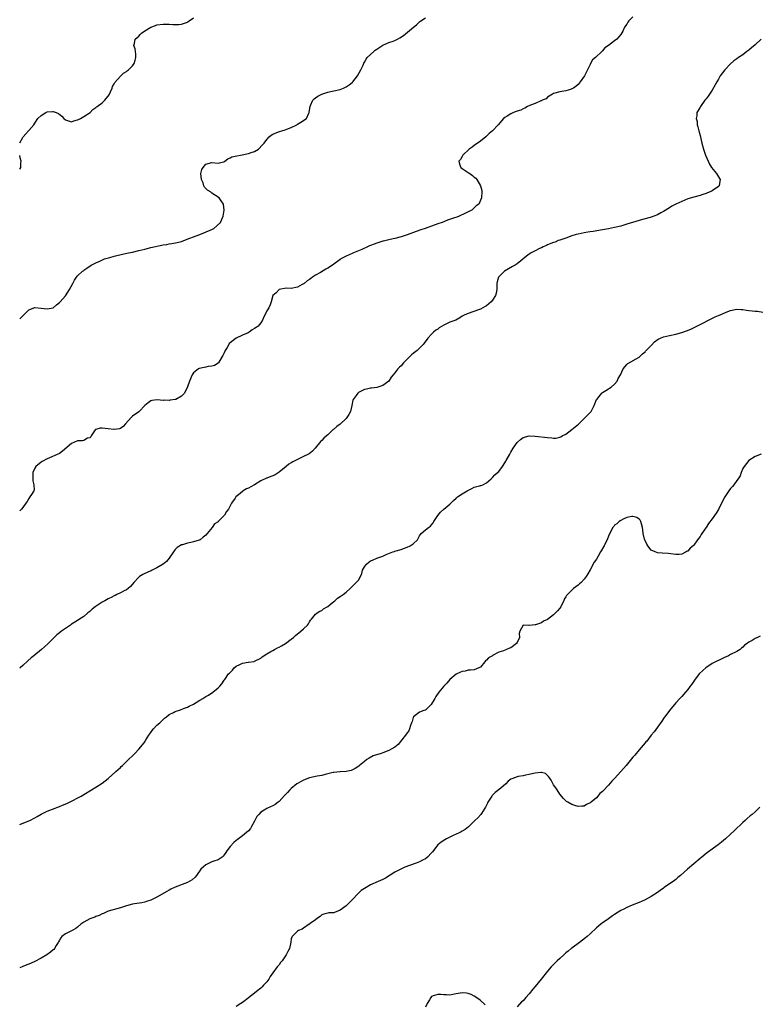
# Model space of a CAD drawing. Units: inches. Extents: x 2583000 to 2586000, y 1500000 to 1503000.
# Drawn here: x 2583000 to 2583242, y 1500365 to 1500687 of the extents above; entities that cross this region are included whole.
import ezdxf

# ---------------------------------------------------------------- set-up
doc = ezdxf.new("R2010")
doc.units = ezdxf.units.IN
doc.header["$MEASUREMENT"] = 0
doc.layers.add('LD25831500_10ft', color=103, linetype='Continuous')

msp = doc.modelspace()

# ---------------------------------------------------------------- linework, layer by layer
at = {"layer": 'LD25831500_10ft'}
for points, elevation in [([(2583201, 1500688.3), (2583199.69, 1500687), (2583199.35, 1500686.65), (2583199, 1500685.99), (2583198.26, 1500685), (2583197.63, 1500683.63), (2583197, 1500682.51), (2583196.28, 1500681.72), (2583195.76, 1500681), (2583195, 1500680.46), (2583193, 1500678.96), (2583191.78, 1500678.22), (2583191, 1500677.19), (2583190.78, 1500677), (2583188.67, 1500675), (2583187.79, 1500674.21), (2583187.13, 1500673), (2583187, 1500672.72), (2583186.14, 1500671), (2583185.72, 1500670.28), (2583185.11, 1500669), (2583183.68, 1500667), (2583183.36, 1500666.64), (2583183, 1500666.17), (2583182.36, 1500665.64), (2583181.47, 1500665), (2583181, 1500664.72), (2583180.57, 1500664.57), (2583179, 1500664.09), (2583177, 1500663.72), (2583175, 1500663.2), (2583174.68, 1500663), (2583173, 1500662.01), (2583172.5, 1500661.5), (2583171.29, 1500661), (2583171, 1500660.84), (2583170.77, 1500660.77), (2583169, 1500659.93), (2583167.38, 1500659.38), (2583166.46, 1500659), (2583165.58, 1500658.42), (2583165, 1500658.24), (2583164.22, 1500657.78), (2583163, 1500657.41), (2583162.71, 1500657.29), (2583161.88, 1500657), (2583161, 1500656.57), (2583159.79, 1500655.79), (2583159, 1500655.31), (2583158.61, 1500655), (2583156.86, 1500653), (2583154.94, 1500651), (2583153.92, 1500650.08), (2583152.77, 1500649), (2583151, 1500647.57), (2583149, 1500646.18), (2583148.32, 1500645.68), (2583147.32, 1500645), (2583145.22, 1500643), (2583145.16, 1500642.84), (2583145, 1500642.62), (2583144.44, 1500641.56), (2583143.94, 1500641), (2583144.1, 1500640.1), (2583144.57, 1500639), (2583145, 1500638.66), (2583147, 1500637.34), (2583147.54, 1500637), (2583148.4, 1500636.4), (2583149, 1500635.84), (2583149.46, 1500635.46), (2583149.88, 1500635), (2583150.98, 1500633), (2583151.43, 1500631.43), (2583151.52, 1500631), (2583151.4, 1500629), (2583150.47, 1500627), (2583149.64, 1500626.36), (2583149, 1500625.75), (2583148.59, 1500625.41), (2583148.18, 1500625), (2583147, 1500624.44), (2583145.86, 1500623.86), (2583144.08, 1500623), (2583143.25, 1500622.75), (2583142.46, 1500622.46), (2583140.26, 1500621.74), (2583138.44, 1500621), (2583137, 1500620.51), (2583135, 1500619.8), (2583132.91, 1500619), (2583131.47, 1500618.53), (2583129.98, 1500618.02), (2583127, 1500616.92), (2583125, 1500616.3), (2583123, 1500615.76), (2583121.4, 1500615.4), (2583119.19, 1500614.81), (2583119, 1500614.78), (2583117, 1500614.15), (2583116.14, 1500613.86), (2583115, 1500613.4), (2583114.69, 1500613.31), (2583113.98, 1500613), (2583112.09, 1500612.09), (2583111, 1500611.62), (2583109.43, 1500611), (2583109, 1500610.8), (2583107, 1500609.93), (2583106.36, 1500609.64), (2583105.24, 1500609), (2583105, 1500608.84), (2583103, 1500607.31), (2583102.5, 1500607), (2583101, 1500605.94), (2583100.33, 1500605.67), (2583098.57, 1500604.57), (2583097, 1500603.67), (2583096.01, 1500603), (2583095.38, 1500602.62), (2583095, 1500602.24), (2583094.17, 1500601.83), (2583093.23, 1500601), (2583093, 1500600.83), (2583092.6, 1500600.6), (2583091, 1500599.78), (2583089, 1500599.3), (2583087.38, 1500599.38), (2583085, 1500599.02), (2583084.07, 1500597.93), (2583083, 1500597.05), (2583082.97, 1500597), (2583082.42, 1500595), (2583082.07, 1500593.93), (2583081.64, 1500593), (2583081, 1500591.98), (2583080.51, 1500591), (2583079.98, 1500590.02), (2583079.53, 1500589), (2583079, 1500588.07), (2583078.15, 1500587), (2583077.51, 1500586.49), (2583077, 1500586.17), (2583076.23, 1500585.77), (2583075.16, 1500585), (2583074.85, 1500584.85), (2583073, 1500584.04), (2583070.98, 1500583), (2583069, 1500581.53), (2583068.67, 1500581.33), (2583068.52, 1500581), (2583067.96, 1500579.96), (2583067.35, 1500579), (2583067.23, 1500578.77), (2583067, 1500578.2), (2583066.59, 1500577.41), (2583066.41, 1500577), (2583065.13, 1500575), (2583065, 1500574.87), (2583063.9, 1500574.1), (2583063, 1500573.85), (2583061.76, 1500573.76), (2583061, 1500573.56), (2583058.87, 1500573.13), (2583058.65, 1500573), (2583057, 1500571.68), (2583056.51, 1500571), (2583055.65, 1500569), (2583055, 1500567.14), (2583054.03, 1500565), (2583053, 1500564.04), (2583051.14, 1500563), (2583051, 1500562.95), (2583049.3, 1500562.7), (2583049, 1500562.62), (2583047.3, 1500562.7), (2583047, 1500562.67), (2583045.11, 1500562.89), (2583043.33, 1500562.67), (2583043, 1500562.55), (2583042.09, 1500561.91), (2583041, 1500561.01), (2583039.16, 1500559), (2583039.08, 1500558.92), (2583037, 1500557.44), (2583036.76, 1500557.24), (2583036.52, 1500557), (2583034.66, 1500555), (2583033.93, 1500554.07), (2583033, 1500553.48), (2583032.68, 1500553.32), (2583031, 1500553.09), (2583030.91, 1500553.09), (2583029, 1500553.37), (2583027, 1500553.6), (2583026.43, 1500553.57), (2583025, 1500553.16), (2583024.89, 1500553.11), (2583024.78, 1500553), (2583023.43, 1500551), (2583023.3, 1500550.7), (2583023, 1500550.39), (2583022.26, 1500550.26), (2583021, 1500549.56), (2583020.59, 1500549.41), (2583019, 1500549.36), (2583017, 1500548.54), (2583014.02, 1500545.98), (2583013, 1500545.27), (2583009, 1500543.51), (2583007.39, 1500542.61), (2583007, 1500542.37), (2583005.33, 1500541), (2583005, 1500540.48), (2583004.34, 1500539), (2583004.3, 1500537), (2583004.33, 1500536.33), (2583004.66, 1500535), (2583004.71, 1500533.29), (2583004.61, 1500533), (2583003.82, 1500531.82), (2583003.36, 1500531), (2583003, 1500530.52), (2583002.44, 1500529.56), (2583002.03, 1500529), (2583001, 1500527.53), (2583000.59, 1500527), (2583000, 1500526.5)], 9340), ([(2583000, 1500647.09), (2583001, 1500648.82), (2583001.12, 1500649), (2583001.98, 1500650.02), (2583003, 1500651.08), (2583004.6, 1500653), (2583005, 1500653.55), (2583005.99, 1500655), (2583007, 1500656.04), (2583008.58, 1500657), (2583009, 1500657.18), (2583010.73, 1500657.27), (2583011, 1500657.33), (2583011.91, 1500657), (2583012.68, 1500656.68), (2583013.83, 1500655.83), (2583014.49, 1500655), (2583015, 1500654.55), (2583015.62, 1500654.38), (2583017, 1500653.9), (2583017.72, 1500654.28), (2583019, 1500654.57), (2583019.27, 1500654.73), (2583019.92, 1500655), (2583021, 1500655.73), (2583023.05, 1500657), (2583024, 1500658), (2583025, 1500658.67), (2583025.15, 1500658.85), (2583025.41, 1500659), (2583027, 1500660.14), (2583027.88, 1500661), (2583028.37, 1500661.63), (2583029, 1500662.32), (2583029.4, 1500663), (2583029.8, 1500663.8), (2583030.28, 1500665), (2583030.46, 1500665.54), (2583031, 1500666.4), (2583031.17, 1500666.83), (2583033, 1500668.86), (2583034.07, 1500669.93), (2583035, 1500670.44), (2583035.29, 1500670.71), (2583035.69, 1500671), (2583037, 1500672.26), (2583037.49, 1500673), (2583037.85, 1500674.15), (2583038.09, 1500675), (2583038.09, 1500676.09), (2583037.96, 1500677), (2583037.88, 1500677.88), (2583037.46, 1500679), (2583037.64, 1500679.64), (2583037.85, 1500681), (2583039, 1500682.05), (2583039.45, 1500682.55), (2583039.92, 1500683), (2583041, 1500683.73), (2583043, 1500684.98), (2583044.47, 1500685.53), (2583045, 1500685.69), (2583047, 1500685.98), (2583048.05, 1500685.95), (2583049, 1500685.98), (2583050.16, 1500685.84), (2583051, 1500685.86), (2583052.17, 1500685.83), (2583053, 1500685.93), (2583055, 1500686.61), (2583055.23, 1500686.77), (2583055.6, 1500687), (2583057, 1500687.98)], 9320), ([(2583000, 1500589.33), (2583001, 1500590.39), (2583001.35, 1500590.65), (2583001.74, 1500591), (2583003, 1500592.29), (2583005, 1500593.06), (2583007, 1500592.93), (2583009, 1500592.71), (2583011, 1500593.01), (2583012.05, 1500593.95), (2583013, 1500594.73), (2583013.26, 1500595), (2583015, 1500596.97), (2583015.83, 1500598.17), (2583016.33, 1500599), (2583017.39, 1500601), (2583017.97, 1500602.03), (2583018.57, 1500603), (2583019, 1500603.46), (2583020.6, 1500605), (2583020.86, 1500605.14), (2583021, 1500605.28), (2583021.97, 1500605.97), (2583023.48, 1500607), (2583025, 1500607.71), (2583026.27, 1500608.27), (2583027.78, 1500609), (2583028.71, 1500609.29), (2583029.49, 1500609.49), (2583031, 1500609.93), (2583031.85, 1500610.15), (2583035.13, 1500610.87), (2583035.65, 1500611), (2583037, 1500611.27), (2583039, 1500611.74), (2583041, 1500612.26), (2583043, 1500612.74), (2583047, 1500613.58), (2583048.21, 1500613.79), (2583049, 1500613.96), (2583049.91, 1500614.09), (2583051.6, 1500614.4), (2583053, 1500614.74), (2583053.81, 1500615), (2583055.79, 1500615.79), (2583057, 1500616.29), (2583059.05, 1500617), (2583060.4, 1500617.6), (2583063.21, 1500618.79), (2583063.66, 1500619), (2583065.84, 1500621), (2583066.71, 1500623), (2583066.99, 1500625), (2583066.78, 1500627), (2583066.05, 1500628.05), (2583065.43, 1500629), (2583063, 1500630.57), (2583062.75, 1500630.75), (2583062.52, 1500631), (2583061.6, 1500631.6), (2583061, 1500632.14), (2583060.56, 1500632.56), (2583060.39, 1500633), (2583060.09, 1500633.91), (2583059.58, 1500635), (2583059.42, 1500637), (2583059.73, 1500638.27), (2583060.09, 1500639), (2583061, 1500640.05), (2583063, 1500640.6), (2583065, 1500640.39), (2583066.79, 1500640.78), (2583067, 1500640.86), (2583067.26, 1500641), (2583068.17, 1500641.83), (2583069, 1500642.1), (2583069.56, 1500642.44), (2583071.17, 1500642.83), (2583072.33, 1500643), (2583075, 1500643.57), (2583075.91, 1500643.91), (2583077, 1500644.25), (2583078.32, 1500645), (2583079.63, 1500646.37), (2583080.14, 1500647), (2583081, 1500648.15), (2583081.79, 1500649), (2583082.47, 1500649.53), (2583083, 1500649.9), (2583083.76, 1500650.24), (2583085.2, 1500650.8), (2583085.9, 1500651), (2583087, 1500651.29), (2583087.52, 1500651.52), (2583089, 1500652.09), (2583090.84, 1500653), (2583091, 1500653.12), (2583092.19, 1500653.81), (2583094.04, 1500655), (2583094.76, 1500656.76), (2583094.89, 1500657), (2583094.91, 1500657.09), (2583095.16, 1500659), (2583095.34, 1500659.34), (2583096.12, 1500661), (2583096.55, 1500661.45), (2583097, 1500661.78), (2583097.67, 1500662.33), (2583099, 1500663.01), (2583101, 1500663.64), (2583101.84, 1500663.84), (2583103, 1500664.07), (2583105, 1500664.54), (2583106.18, 1500665), (2583106.75, 1500665.25), (2583107, 1500665.37), (2583107.99, 1500666.01), (2583109, 1500666.79), (2583109.12, 1500666.88), (2583109.23, 1500667), (2583110.73, 1500669), (2583111.83, 1500671), (2583112.54, 1500672.54), (2583112.81, 1500673.19), (2583113, 1500673.5), (2583113.51, 1500674.49), (2583113.87, 1500675), (2583115, 1500676.01), (2583116.05, 1500677), (2583116.56, 1500677.44), (2583117, 1500677.72), (2583119, 1500679.06), (2583121, 1500679.88), (2583122.37, 1500680.37), (2583123, 1500680.61), (2583123.8, 1500681), (2583124.56, 1500681.44), (2583125.76, 1500682.24), (2583128.46, 1500684.46), (2583130.17, 1500685.83), (2583131, 1500686.7), (2583131.2, 1500686.8), (2583131.47, 1500687), (2583133, 1500687.97)], 9330), ([(2583243.06, 1500681), (2583241, 1500679.12), (2583239.85, 1500678.15), (2583239, 1500677.46), (2583238.37, 1500677), (2583237, 1500675.93), (2583235.6, 1500675), (2583235, 1500674.54), (2583234.08, 1500673.92), (2583233, 1500672.96), (2583231.13, 1500671), (2583229.62, 1500669), (2583229, 1500667.92), (2583228.45, 1500667), (2583227.97, 1500666.03), (2583227, 1500664.28), (2583226.09, 1500663), (2583225.69, 1500662.31), (2583225, 1500661.48), (2583224.77, 1500661.23), (2583224.5, 1500661), (2583223.08, 1500659), (2583223, 1500658.79), (2583222.32, 1500657.68), (2583221.95, 1500657), (2583221.9, 1500655.9), (2583221.72, 1500655), (2583222, 1500654), (2583222.08, 1500653), (2583222.3, 1500652.3), (2583222.59, 1500651), (2583223, 1500649.45), (2583223.57, 1500647), (2583224.12, 1500645), (2583224.33, 1500644.33), (2583224.8, 1500643), (2583225.63, 1500641), (2583226.12, 1500640.12), (2583226.76, 1500639), (2583228.34, 1500637), (2583229, 1500635.96), (2583229.39, 1500635.39), (2583229.62, 1500635), (2583229.5, 1500634.5), (2583229.26, 1500633), (2583229, 1500632.79), (2583227, 1500631.38), (2583226.34, 1500631), (2583225.38, 1500630.62), (2583225, 1500630.45), (2583223.88, 1500630.12), (2583223, 1500629.81), (2583221, 1500629.3), (2583219, 1500628.68), (2583217, 1500627.84), (2583215.07, 1500626.93), (2583213.75, 1500626.25), (2583213, 1500625.81), (2583211, 1500624.59), (2583210.15, 1500624.15), (2583209, 1500623.49), (2583207.87, 1500623), (2583207.24, 1500622.76), (2583206.61, 1500622.61), (2583204.12, 1500621.88), (2583203, 1500621.58), (2583199, 1500620.36), (2583197, 1500619.79), (2583195, 1500619.3), (2583193, 1500618.88), (2583191, 1500618.52), (2583187.97, 1500618.03), (2583187, 1500617.9), (2583186.23, 1500617.77), (2583185, 1500617.59), (2583183, 1500617.17), (2583182.36, 1500617), (2583181, 1500616.54), (2583179, 1500615.79), (2583177, 1500615.15), (2583176.44, 1500615), (2583175.46, 1500614.54), (2583175, 1500614.4), (2583174.05, 1500614.05), (2583173, 1500613.59), (2583172.62, 1500613.38), (2583171.58, 1500613), (2583171, 1500612.67), (2583170.41, 1500612.41), (2583169, 1500611.67), (2583167.61, 1500611), (2583167.26, 1500610.74), (2583167, 1500610.6), (2583166.13, 1500609.87), (2583163, 1500607.42), (2583162.37, 1500607), (2583161.5, 1500606.5), (2583160.18, 1500605.82), (2583158.89, 1500605), (2583157, 1500603.14), (2583156.88, 1500603), (2583156.47, 1500601.53), (2583156.4, 1500601), (2583156.39, 1500600.39), (2583156.4, 1500599), (2583156.2, 1500597.8), (2583155.95, 1500597), (2583155, 1500595.52), (2583154.49, 1500595), (2583153.73, 1500594.27), (2583153, 1500593.65), (2583152.59, 1500593.41), (2583151.8, 1500593), (2583151, 1500592.5), (2583150.32, 1500592.32), (2583147, 1500591.17), (2583146.68, 1500591), (2583145.5, 1500590.5), (2583145, 1500590.22), (2583144.27, 1500589.73), (2583142.97, 1500589), (2583141, 1500588.24), (2583139, 1500587.26), (2583137.53, 1500586.47), (2583137, 1500586.03), (2583136.37, 1500585.63), (2583135.63, 1500585), (2583135, 1500584.37), (2583133.76, 1500583), (2583132.56, 1500581.44), (2583132.26, 1500581), (2583130.3, 1500579), (2583129, 1500578.01), (2583128.39, 1500577.61), (2583127.83, 1500577), (2583127, 1500576.16), (2583125.79, 1500575), (2583125, 1500573.99), (2583124.45, 1500573.55), (2583123.95, 1500573), (2583123, 1500571.74), (2583122.36, 1500571), (2583121.78, 1500570.22), (2583120.94, 1500569), (2583119, 1500567.59), (2583117.38, 1500567), (2583117, 1500566.91), (2583115.3, 1500566.7), (2583115, 1500566.69), (2583113.64, 1500566.36), (2583113, 1500566.26), (2583112.17, 1500565.83), (2583111, 1500565.19), (2583110.78, 1500565), (2583110.23, 1500564.23), (2583109.31, 1500563), (2583109.24, 1500562.76), (2583108.9, 1500561), (2583108.4, 1500559), (2583107.93, 1500558.07), (2583107, 1500556.74), (2583105.08, 1500554.92), (2583103.91, 1500554.09), (2583102.83, 1500553.17), (2583102.67, 1500553), (2583101, 1500551.42), (2583100.58, 1500551), (2583099.72, 1500550.28), (2583099, 1500549.5), (2583098.73, 1500549.27), (2583096.89, 1500547), (2583095.96, 1500546.04), (2583094.85, 1500545.15), (2583094.62, 1500545), (2583093, 1500544.28), (2583091, 1500543.33), (2583090.45, 1500543), (2583089.5, 1500542.5), (2583089, 1500542.19), (2583088.26, 1500541.74), (2583087.31, 1500541), (2583085, 1500539.17), (2583083.7, 1500538.3), (2583083, 1500537.96), (2583082.3, 1500537.7), (2583081, 1500537.17), (2583080.86, 1500537.14), (2583079, 1500536.3), (2583076.97, 1500535), (2583075.71, 1500534.29), (2583075, 1500533.92), (2583074.35, 1500533.65), (2583073.26, 1500533), (2583073, 1500532.82), (2583071.69, 1500531.69), (2583070.84, 1500531), (2583070.61, 1500530.61), (2583069.47, 1500529), (2583069, 1500528.08), (2583068.42, 1500527), (2583067.77, 1500526.23), (2583067.11, 1500525), (2583065.06, 1500522.94), (2583065, 1500522.87), (2583063.83, 1500522.17), (2583063.05, 1500521), (2583061.44, 1500519), (2583061, 1500518.49), (2583060.16, 1500517.84), (2583059.13, 1500517), (2583059, 1500516.91), (2583058.86, 1500516.86), (2583057, 1500516.26), (2583056.04, 1500516.04), (2583055, 1500515.88), (2583053.34, 1500515.34), (2583053, 1500515.29), (2583051.59, 1500514.41), (2583051, 1500513.84), (2583050.61, 1500513.39), (2583050.4, 1500513), (2583049.03, 1500511), (2583048.12, 1500509.88), (2583047.03, 1500509), (2583045, 1500507.77), (2583043.39, 1500507), (2583043.14, 1500506.86), (2583043, 1500506.8), (2583041.79, 1500506.21), (2583041, 1500505.88), (2583040.4, 1500505.6), (2583039.27, 1500505), (2583039, 1500504.78), (2583037.39, 1500503), (2583037, 1500502.47), (2583036.35, 1500501.65), (2583035.58, 1500501), (2583035, 1500500.6), (2583034.2, 1500500.2), (2583033, 1500499.56), (2583031.88, 1500499), (2583031.28, 1500498.72), (2583031, 1500498.6), (2583029.95, 1500498.05), (2583029, 1500497.62), (2583027.91, 1500497), (2583027, 1500496.52), (2583024.72, 1500495), (2583023.75, 1500494.25), (2583023, 1500493.5), (2583022.33, 1500493), (2583021, 1500491.87), (2583018.03, 1500489.97), (2583017, 1500489.28), (2583016.62, 1500489), (2583015, 1500487.92), (2583013.7, 1500487), (2583013, 1500486.47), (2583012.2, 1500485.8), (2583011.32, 1500485), (2583009.38, 1500483), (2583008.15, 1500481.85), (2583007.15, 1500481), (2583004.65, 1500479), (2583003.75, 1500478.25), (2583002.69, 1500477.31), (2583001, 1500475.75), (2583000.15, 1500475), (2583000, 1500474.88)], 9350), ([(2583000, 1500638.38), (2583000.41, 1500639), (2583000.34, 1500640.34), (2583000.44, 1500641), (2583000.15, 1500642.15), (2583000, 1500642.96)], 9320), ([(2583000, 1500423.64), (2583003, 1500424.83), (2583003.34, 1500425), (2583005, 1500425.89), (2583005.68, 1500426.32), (2583007, 1500427.09), (2583009, 1500428.09), (2583010.71, 1500428.71), (2583013, 1500429.58), (2583014.01, 1500430.01), (2583015.42, 1500430.58), (2583016.31, 1500431), (2583020.1, 1500433), (2583021, 1500433.5), (2583023.56, 1500435), (2583025, 1500435.89), (2583027, 1500437.19), (2583029, 1500438.76), (2583031.51, 1500441), (2583032.25, 1500441.75), (2583033, 1500442.38), (2583033.31, 1500442.69), (2583033.66, 1500443), (2583035, 1500444.29), (2583037.73, 1500447), (2583039, 1500448.33), (2583040.26, 1500449.74), (2583041.08, 1500450.92), (2583041.11, 1500451), (2583041.26, 1500451.26), (2583042.32, 1500453), (2583042.62, 1500453.38), (2583043, 1500453.8), (2583043.47, 1500454.53), (2583043.86, 1500455), (2583045, 1500456.2), (2583045.9, 1500457), (2583046.43, 1500457.57), (2583047, 1500458.12), (2583047.48, 1500458.52), (2583048.14, 1500459), (2583049, 1500459.69), (2583050.36, 1500460.37), (2583051, 1500460.71), (2583052.72, 1500461.28), (2583053.65, 1500461.65), (2583055, 1500462.15), (2583055.59, 1500462.41), (2583057, 1500463.15), (2583059, 1500464.38), (2583060.06, 1500465), (2583061, 1500465.6), (2583061.92, 1500466.08), (2583063, 1500466.78), (2583063.14, 1500466.86), (2583063.34, 1500467), (2583065, 1500468.44), (2583065.56, 1500469), (2583066.22, 1500469.78), (2583067.06, 1500470.94), (2583067.25, 1500471.25), (2583068.47, 1500473), (2583068.74, 1500473.26), (2583069.72, 1500474.28), (2583070.31, 1500475), (2583071, 1500475.54), (2583072.13, 1500476.13), (2583073, 1500476.56), (2583074.86, 1500476.86), (2583075, 1500476.87), (2583076.87, 1500477.13), (2583077, 1500477.18), (2583079, 1500478.24), (2583079.42, 1500478.58), (2583081, 1500479.62), (2583082.36, 1500480.36), (2583083, 1500480.74), (2583083.54, 1500481), (2583084.47, 1500481.53), (2583085, 1500481.81), (2583085.76, 1500482.24), (2583087.15, 1500483), (2583089, 1500484.44), (2583089.69, 1500485), (2583090.35, 1500485.65), (2583091, 1500486.14), (2583091.47, 1500486.53), (2583092.12, 1500487), (2583093, 1500487.77), (2583094.32, 1500489), (2583094.61, 1500489.39), (2583095, 1500490.06), (2583095.36, 1500490.64), (2583095.64, 1500491), (2583097, 1500492.58), (2583097.45, 1500493), (2583098.39, 1500493.61), (2583099, 1500493.85), (2583099.61, 1500494.39), (2583100.76, 1500495), (2583101, 1500495.15), (2583101.76, 1500495.76), (2583103, 1500496.8), (2583103.26, 1500497), (2583104.14, 1500497.86), (2583105, 1500498.37), (2583105.37, 1500498.63), (2583106.04, 1500499), (2583107, 1500499.79), (2583108.35, 1500501), (2583109, 1500501.63), (2583110.3, 1500503), (2583111, 1500503.8), (2583111.68, 1500505), (2583112.12, 1500505.88), (2583112.39, 1500507), (2583113, 1500508.08), (2583113.62, 1500509), (2583114.38, 1500509.62), (2583115, 1500510.11), (2583115.67, 1500510.33), (2583117, 1500510.94), (2583119, 1500511.58), (2583120.14, 1500512.14), (2583122.25, 1500513), (2583122.81, 1500513.19), (2583123, 1500513.27), (2583125, 1500513.84), (2583125.83, 1500514.17), (2583127, 1500514.52), (2583128.01, 1500515), (2583129, 1500515.63), (2583130.33, 1500517), (2583130.6, 1500517.4), (2583131, 1500518.23), (2583131.54, 1500519), (2583133, 1500520.2), (2583134.02, 1500521), (2583134.61, 1500521.39), (2583135, 1500521.89), (2583135.52, 1500522.48), (2583135.74, 1500523), (2583137, 1500524.93), (2583137.97, 1500526.03), (2583139, 1500526.97), (2583141, 1500528.68), (2583142.13, 1500529.87), (2583143, 1500530.57), (2583143.2, 1500530.8), (2583143.47, 1500531), (2583145, 1500532.05), (2583146.61, 1500533), (2583146.84, 1500533.16), (2583148.17, 1500533.83), (2583149, 1500534.2), (2583150.67, 1500534.67), (2583151, 1500534.73), (2583151.24, 1500534.76), (2583151.83, 1500535), (2583153, 1500535.61), (2583154.56, 1500537), (2583154.78, 1500537.22), (2583155, 1500537.4), (2583155.77, 1500538.23), (2583156.61, 1500539), (2583157, 1500539.41), (2583158.22, 1500541), (2583159, 1500542.16), (2583159.3, 1500542.7), (2583159.44, 1500543), (2583160.59, 1500545), (2583161, 1500545.66), (2583161.78, 1500547), (2583163, 1500548.85), (2583163.14, 1500549), (2583164.11, 1500549.89), (2583165, 1500550.52), (2583167, 1500551.05), (2583169, 1500550.96), (2583173, 1500550.45), (2583174.39, 1500550.39), (2583175, 1500550.3), (2583175.7, 1500550.3), (2583177, 1500550.59), (2583177.32, 1500550.68), (2583177.83, 1500551), (2583179, 1500551.64), (2583180.92, 1500553.08), (2583182.05, 1500553.95), (2583183.1, 1500554.9), (2583185, 1500556.69), (2583185.35, 1500557), (2583186.13, 1500557.87), (2583187, 1500558.72), (2583187.25, 1500559), (2583188.3, 1500561), (2583189.09, 1500562.91), (2583189.15, 1500563), (2583189.88, 1500563.88), (2583190.78, 1500565), (2583191, 1500565.2), (2583192.1, 1500565.9), (2583193, 1500566.41), (2583193.34, 1500566.66), (2583193.84, 1500567), (2583195, 1500567.98), (2583195.83, 1500569), (2583196.2, 1500569.8), (2583196.96, 1500571), (2583197.81, 1500573), (2583199, 1500574.44), (2583199.28, 1500574.72), (2583203, 1500576.81), (2583203.24, 1500577), (2583204.09, 1500577.91), (2583205, 1500578.6), (2583205.16, 1500578.84), (2583205.32, 1500579), (2583207, 1500580.69), (2583208.1, 1500581.9), (2583209.31, 1500582.69), (2583210.01, 1500583), (2583211, 1500583.47), (2583213, 1500583.97), (2583215, 1500584.35), (2583217, 1500584.89), (2583218.54, 1500585.45), (2583219.96, 1500586.04), (2583221.33, 1500586.67), (2583223, 1500587.5), (2583226.62, 1500589.38), (2583227.98, 1500590.02), (2583229, 1500590.47), (2583230.38, 1500591), (2583231.53, 1500591.53), (2583233, 1500592.07), (2583234.49, 1500592.49), (2583235, 1500592.56), (2583236.49, 1500592.49), (2583237, 1500592.46), (2583238.22, 1500592.22), (2583239, 1500592.15), (2583240.02, 1500592.02), (2583241, 1500591.94), (2583241.85, 1500591.85), (2583243.56, 1500591.56)], 9360), ([(2583242.97, 1500545.03), (2583241, 1500544.32), (2583239, 1500542.93), (2583237.41, 1500541), (2583237, 1500540.29), (2583236.44, 1500539), (2583236.08, 1500537.92), (2583235.5, 1500537), (2583235, 1500536.38), (2583234.04, 1500535), (2583233.57, 1500534.43), (2583233, 1500533.8), (2583232.44, 1500533), (2583231.13, 1500531), (2583230.03, 1500529), (2583229, 1500526.86), (2583228.3, 1500525.7), (2583227, 1500523.88), (2583225.71, 1500522.29), (2583225, 1500521.05), (2583224.89, 1500520.89), (2583223.6, 1500519), (2583223.33, 1500518.66), (2583223, 1500518.07), (2583222.19, 1500517), (2583221, 1500515.25), (2583220.73, 1500515), (2583219.76, 1500514.24), (2583219, 1500513.25), (2583218.8, 1500513.2), (2583218.44, 1500513), (2583217, 1500512.29), (2583216.17, 1500512.17), (2583215, 1500512.17), (2583212.49, 1500512.49), (2583210.61, 1500512.61), (2583209, 1500512.75), (2583208.8, 1500512.8), (2583208.31, 1500513), (2583207, 1500513.6), (2583205.84, 1500515), (2583205.5, 1500515.5), (2583204.84, 1500517), (2583204.81, 1500517.19), (2583204.39, 1500519), (2583204.2, 1500520.2), (2583204.13, 1500521), (2583203.75, 1500522.25), (2583203.56, 1500523), (2583203.36, 1500523.36), (2583203, 1500523.77), (2583202.23, 1500524.23), (2583201, 1500524.65), (2583200.62, 1500524.62), (2583199, 1500524.29), (2583197.75, 1500523.75), (2583197, 1500523.34), (2583196.46, 1500523), (2583195.74, 1500522.26), (2583195, 1500521.73), (2583194.68, 1500521.32), (2583194.39, 1500521), (2583193.78, 1500519.78), (2583193, 1500518.13), (2583192.56, 1500517), (2583192.16, 1500516.16), (2583191.55, 1500515), (2583191.32, 1500514.68), (2583190.59, 1500513.41), (2583190.41, 1500513), (2583189.57, 1500511.57), (2583189, 1500510.66), (2583188.31, 1500509.69), (2583187, 1500507.1), (2583186.16, 1500505.84), (2583185.7, 1500505), (2583185, 1500504.12), (2583183.97, 1500503), (2583183.46, 1500502.54), (2583183, 1500502.09), (2583181.56, 1500501), (2583181, 1500500.51), (2583179.23, 1500498.77), (2583179, 1500498.24), (2583178.5, 1500497.5), (2583178.36, 1500497), (2583177.73, 1500495.73), (2583177.32, 1500495), (2583177, 1500494.55), (2583176.25, 1500493.75), (2583175.63, 1500493), (2583175, 1500492.43), (2583173, 1500490.88), (2583171.73, 1500490.27), (2583171, 1500489.75), (2583169.08, 1500489.08), (2583169, 1500489.06), (2583168.93, 1500489.07), (2583167, 1500488.94), (2583166.87, 1500488.87), (2583165, 1500488.98), (2583163.94, 1500487), (2583163.72, 1500486.28), (2583163.81, 1500485), (2583163, 1500483.3), (2583162.84, 1500483), (2583161, 1500481.61), (2583160.55, 1500481.45), (2583159.58, 1500481), (2583158.61, 1500480.61), (2583157, 1500480.1), (2583155, 1500479.07), (2583154.91, 1500479), (2583153.7, 1500478.3), (2583153, 1500477.57), (2583152.7, 1500477.3), (2583152.5, 1500477), (2583151, 1500475.29), (2583150.5, 1500475), (2583149, 1500474.36), (2583147.76, 1500474.24), (2583147, 1500474.22), (2583146.02, 1500473.98), (2583145, 1500473.85), (2583144.43, 1500473.57), (2583143, 1500472.92), (2583141, 1500471.15), (2583140, 1500470), (2583139, 1500469), (2583137.33, 1500467), (2583136.41, 1500465.59), (2583136.11, 1500465), (2583134.91, 1500463), (2583133, 1500461.19), (2583132.87, 1500461.13), (2583132.43, 1500461), (2583131, 1500460.51), (2583129.11, 1500459), (2583129, 1500458.78), (2583128.6, 1500457.4), (2583128.45, 1500457), (2583128.09, 1500456.09), (2583127.81, 1500455), (2583127.58, 1500454.42), (2583127, 1500453.77), (2583126.49, 1500453), (2583124.05, 1500449.95), (2583122.99, 1500449.01), (2583121, 1500447.9), (2583119, 1500447.13), (2583118.52, 1500447), (2583115.85, 1500446.15), (2583114.53, 1500445.47), (2583113.76, 1500445), (2583113, 1500444.33), (2583111.35, 1500443), (2583111.17, 1500442.83), (2583109.97, 1500442.03), (2583108.6, 1500441.4), (2583106.99, 1500441.01), (2583105, 1500440.91), (2583104.92, 1500440.92), (2583103, 1500440.76), (2583102.73, 1500440.73), (2583101, 1500440.3), (2583100.1, 1500440.1), (2583099, 1500439.78), (2583097.51, 1500439.51), (2583095.02, 1500438.98), (2583093, 1500438.16), (2583092.26, 1500437.74), (2583091, 1500437.09), (2583090.86, 1500437), (2583089, 1500435.44), (2583088.52, 1500435), (2583087.8, 1500434.2), (2583087, 1500433.45), (2583086.79, 1500433.21), (2583085, 1500431.27), (2583084.67, 1500431), (2583083.73, 1500430.27), (2583083, 1500429.8), (2583082.46, 1500429.54), (2583081, 1500428.89), (2583080.69, 1500428.69), (2583079, 1500427.74), (2583078.34, 1500427), (2583077.73, 1500426.27), (2583077, 1500424.78), (2583075.99, 1500423), (2583075.6, 1500422.4), (2583075, 1500421.61), (2583073, 1500419.94), (2583071.75, 1500419), (2583071.3, 1500418.7), (2583071, 1500418.42), (2583070.22, 1500417.78), (2583069, 1500416.52), (2583067.93, 1500415), (2583067.53, 1500414.47), (2583067, 1500413.72), (2583066.68, 1500413.32), (2583066.32, 1500413), (2583065, 1500412.1), (2583063.68, 1500411.68), (2583063, 1500411.4), (2583062.1, 1500411), (2583061, 1500410.46), (2583060.21, 1500409.79), (2583059.41, 1500409), (2583057.91, 1500407), (2583057.56, 1500406.44), (2583056.49, 1500405.51), (2583055, 1500404.68), (2583051, 1500403.12), (2583049.56, 1500402.44), (2583049, 1500402.15), (2583048.28, 1500401.72), (2583045, 1500399.92), (2583043, 1500398.94), (2583041.58, 1500398.42), (2583041, 1500398.25), (2583039.98, 1500398.02), (2583037.65, 1500397.65), (2583037, 1500397.53), (2583035, 1500397.04), (2583033, 1500396.37), (2583029, 1500395.27), (2583028.33, 1500395), (2583027.43, 1500394.57), (2583027, 1500394.41), (2583026.1, 1500393.9), (2583025, 1500393.53), (2583024.65, 1500393.35), (2583023, 1500392.74), (2583021, 1500391.66), (2583020.04, 1500391), (2583019, 1500390.08), (2583018.38, 1500389.62), (2583017.18, 1500389), (2583017, 1500388.87), (2583015, 1500387.89), (2583013.81, 1500387), (2583013.46, 1500386.54), (2583013, 1500385.79), (2583012.76, 1500385.24), (2583012.63, 1500385), (2583012.01, 1500384.01), (2583011.45, 1500383), (2583011.24, 1500382.76), (2583011, 1500382.59), (2583010.15, 1500381.85), (2583008.91, 1500381), (2583007, 1500379.84), (2583005, 1500378.74), (2583003.75, 1500378.25), (2583003, 1500377.87), (2583002.32, 1500377.68), (2583001, 1500377.1), (2583000, 1500376.75)], 9370), ([(2583242.64, 1500485.36), (2583241.82, 1500485), (2583241, 1500484.68), (2583240.03, 1500484.03), (2583239, 1500483.45), (2583238.47, 1500483), (2583237.59, 1500482.41), (2583237, 1500481.74), (2583236.58, 1500481.42), (2583236.13, 1500481), (2583235, 1500480.35), (2583233, 1500479.34), (2583232.36, 1500479), (2583231, 1500478.42), (2583229, 1500477.47), (2583228.68, 1500477.32), (2583227, 1500476.39), (2583224.87, 1500475), (2583223.86, 1500474.14), (2583222.69, 1500473), (2583221.12, 1500471), (2583220.29, 1500469.71), (2583219.79, 1500469), (2583219, 1500467.95), (2583218.23, 1500467), (2583217, 1500465.68), (2583216.66, 1500465.34), (2583216.38, 1500465), (2583215, 1500463.51), (2583213, 1500461.08), (2583211.43, 1500459), (2583211.27, 1500458.73), (2583210.44, 1500457.56), (2583209, 1500455.63), (2583207.93, 1500454.07), (2583207, 1500452.93), (2583205.5, 1500451), (2583205.27, 1500450.73), (2583205, 1500450.46), (2583204.36, 1500449.64), (2583203, 1500448.14), (2583201.58, 1500446.42), (2583201, 1500445.75), (2583198.77, 1500443), (2583197.94, 1500442.06), (2583197.05, 1500441), (2583195, 1500438.78), (2583194.08, 1500437.92), (2583193, 1500436.62), (2583191.24, 1500434.76), (2583191, 1500434.45), (2583190.19, 1500433.81), (2583189.52, 1500433), (2583189, 1500432.44), (2583187.3, 1500431), (2583187.13, 1500430.87), (2583187, 1500430.73), (2583185.75, 1500430.25), (2583185, 1500429.72), (2583184.26, 1500429.74), (2583183, 1500429.59), (2583181.9, 1500429.9), (2583181, 1500430.24), (2583179.67, 1500431), (2583179.26, 1500431.26), (2583179, 1500431.46), (2583178.2, 1500432.2), (2583177, 1500433.62), (2583176.15, 1500435), (2583175.7, 1500435.7), (2583175, 1500436.67), (2583174.21, 1500438.21), (2583173.59, 1500439), (2583173.37, 1500439.37), (2583173, 1500439.69), (2583172.34, 1500440.34), (2583171, 1500440.71), (2583170.75, 1500440.75), (2583169, 1500440.53), (2583168.44, 1500440.44), (2583167, 1500440.04), (2583165.82, 1500439.82), (2583165, 1500439.65), (2583163.36, 1500439.36), (2583163, 1500439.32), (2583161.3, 1500438.7), (2583161, 1500438.53), (2583160.13, 1500437.87), (2583159.29, 1500437), (2583157.64, 1500435.64), (2583155.86, 1500434.14), (2583154.86, 1500433.14), (2583154.74, 1500433), (2583153.45, 1500431), (2583153.34, 1500430.66), (2583153, 1500430.01), (2583152.68, 1500429.32), (2583152.48, 1500429), (2583151.34, 1500427.34), (2583151.13, 1500427), (2583150.11, 1500425.89), (2583149.19, 1500425), (2583149, 1500424.79), (2583147.16, 1500423), (2583147.09, 1500422.91), (2583145.99, 1500422.01), (2583145, 1500421.47), (2583144.71, 1500421.29), (2583144.04, 1500421), (2583143, 1500420.5), (2583142.09, 1500420.09), (2583139.84, 1500419), (2583139.31, 1500418.69), (2583138.12, 1500417.88), (2583137.07, 1500417), (2583135.27, 1500414.73), (2583135, 1500414.41), (2583133.68, 1500413), (2583133, 1500412.47), (2583132, 1500412), (2583131, 1500411.43), (2583129.9, 1500411), (2583127.75, 1500410.25), (2583126.28, 1500409.71), (2583124.91, 1500409.09), (2583123, 1500408.08), (2583119.85, 1500406.15), (2583119, 1500405.67), (2583117.46, 1500405), (2583115, 1500403.87), (2583113.55, 1500403), (2583113, 1500402.69), (2583111.96, 1500402.04), (2583111, 1500401.14), (2583110.91, 1500401.09), (2583109, 1500398.95), (2583107.97, 1500398.03), (2583107, 1500397.07), (2583105, 1500395.62), (2583103.14, 1500394.86), (2583103, 1500394.77), (2583101.28, 1500394.72), (2583101, 1500394.63), (2583099.7, 1500394.3), (2583099, 1500394.03), (2583098.49, 1500393.51), (2583097.63, 1500393), (2583097, 1500392.48), (2583095.22, 1500391.22), (2583095, 1500391.05), (2583094.9, 1500391), (2583093, 1500389.7), (2583092.62, 1500389.38), (2583091.38, 1500389), (2583091, 1500388.76), (2583089.3, 1500387), (2583089.21, 1500386.79), (2583089, 1500386.18), (2583088.85, 1500385.15), (2583088.44, 1500383), (2583087.9, 1500382.1), (2583087.37, 1500381), (2583085.98, 1500379), (2583085.53, 1500378.47), (2583085, 1500377.69), (2583084.43, 1500377), (2583083, 1500375.09), (2583082.13, 1500373.87), (2583081.62, 1500373), (2583081, 1500372.12), (2583079.96, 1500371), (2583079.48, 1500370.52), (2583079, 1500370.07), (2583077.63, 1500369), (2583077, 1500368.46), (2583075, 1500366.85), (2583073.95, 1500366.05), (2583073, 1500365.36), (2583072.47, 1500365), (2583071, 1500364.05)], 9380), ([(2583242.6, 1500429.4), (2583241, 1500427.85), (2583240.02, 1500427), (2583239.46, 1500426.54), (2583238.39, 1500425.61), (2583237.76, 1500425), (2583237, 1500424.31), (2583234.3, 1500421.7), (2583233, 1500420.48), (2583231.38, 1500419), (2583230.07, 1500417.93), (2583228.94, 1500417.06), (2583225.45, 1500414.55), (2583225, 1500414.19), (2583223.6, 1500413), (2583223, 1500412.52), (2583218.84, 1500409), (2583216.56, 1500407), (2583215.74, 1500406.26), (2583215, 1500405.66), (2583214.14, 1500405), (2583213, 1500404.25), (2583211.24, 1500403), (2583211, 1500402.85), (2583209.94, 1500402.06), (2583209, 1500401.4), (2583207, 1500400.08), (2583205, 1500398.96), (2583203, 1500398.09), (2583200.78, 1500397.22), (2583199, 1500396.49), (2583197.97, 1500395.97), (2583197, 1500395.5), (2583196.17, 1500395), (2583195, 1500394.24), (2583194.3, 1500393.7), (2583192.49, 1500392.49), (2583191, 1500391.45), (2583190.43, 1500391), (2583189, 1500389.81), (2583187, 1500387.89), (2583186.01, 1500387), (2583185.46, 1500386.54), (2583183.44, 1500385), (2583181, 1500383.18), (2583180.79, 1500383), (2583179.79, 1500382.21), (2583179, 1500381.61), (2583178.7, 1500381.3), (2583178.37, 1500381), (2583177, 1500379.82), (2583176.16, 1500379), (2583175.59, 1500378.41), (2583175, 1500377.85), (2583174.22, 1500377), (2583173, 1500375.57), (2583170.96, 1500373), (2583169, 1500370.62), (2583168.23, 1500369.77), (2583167, 1500368.16), (2583165.94, 1500367), (2583165, 1500365.91), (2583164.48, 1500365.52), (2583163, 1500363.97)], 9390), ([(2583152.6, 1500364.6), (2583152.15, 1500365), (2583151, 1500365.97), (2583150.43, 1500366.43), (2583149, 1500367.46), (2583147.97, 1500367.97), (2583147, 1500368.34), (2583146.43, 1500368.43), (2583145, 1500368.53), (2583143, 1500368.2), (2583141.97, 1500367.97), (2583141, 1500367.77), (2583139.85, 1500367.85), (2583139, 1500367.82), (2583137.98, 1500367.98), (2583137, 1500367.94), (2583135.49, 1500367.49), (2583135, 1500367.29), (2583134.7, 1500367), (2583134.27, 1500366.27), (2583133.59, 1500365), (2583133, 1500363.83)], 9390)]:
    msp.add_lwpolyline(points, dxfattribs=dict(at, elevation=elevation))

doc.saveas('drawing.dxf')
